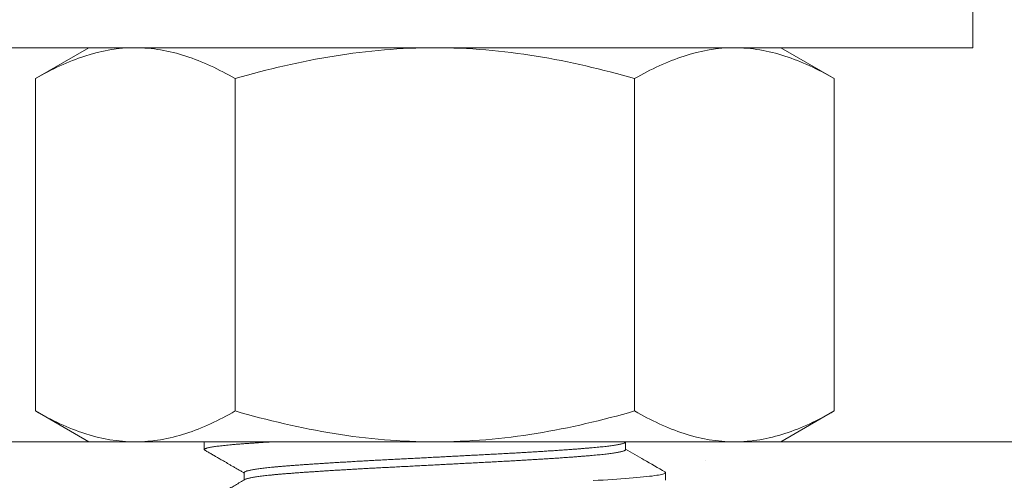
# Model space of a CAD drawing. Extents: x -27 to 230, y -38 to 161.
# Drawn here: x 100 to 101, y -4 to -3 of the extents above; entities that cross this region are included whole.
import ezdxf

# ---------------------------------------------------------------- set-up
doc = ezdxf.new("R2010")
doc.units = 0
doc.header["$LTSCALE"] = 0.1
doc.header["$MEASUREMENT"] = 0
doc.layers.get('0').update_dxf_attribs({"linetype": 'CONTINUOUS', "lineweight": 15})
doc.layers.get('DEFPOINTS').update_dxf_attribs({"linetype": 'CONTINUOUS', "lineweight": 15})
doc.layers.add('TEXT', color=7, linetype='CONTINUOUS', lineweight=15)
doc.styles.add('ROMAND', font='romand.shx', dxfattribs={"oblique": 15})
doc.dimstyles.new('ROMAND', dxfattribs={"dimscale": 15, "dimtxt": 0.125, "dimasz": 0.125, "dimexe": 0.0625, "dimexo": 0.0625, "dimgap": 0.0625, "dimtad": 0, "dimtih": 1, "dimtoh": 1, "dimdec": 3, "dimzin": 0, "dimdsep": 46, "dimlunit": 4, "dimtxsty": 'ROMAND', "dimcen": 0, "dimadec": 0, "dimazin": 0, "dimtfac": 1, "dimtdec": 3, "dimtofl": 0, "dimtmove": 0, "dimatfit": 3, "dimfxl": 0, "dimtolj": 1, "dimtzin": 0, "dimarcsym": 0})

# ---------------------------------------------------------------- blocks, each defined once
blk = doc.blocks.new('*D22')
at = {"layer": 'DEFPOINTS', "color": 0}
for p in [(100.721, -0.7942), (110.0012, -0.7942), (108.4454, -3.7942)]:
    blk.add_point(p, dxfattribs=at)
at = {"layer": 'TEXT', "color": 0, "lineweight": -2}
for p, q in [((110.0012, -0.0442), (110.0012, 0.7058)), ((101.096, -0.7942), (110.3762, -0.7942)), ((108.8204, -3.7942), (110.3762, -3.7942)), ((110.0012, -4.5442), (110.0012, -5.2942))]:
    blk.add_line(p, q, dxfattribs=at)
at = {"layer": 'TEXT', "color": 0}
for points in [[(109.8762, -0.0442), (110.1262, -0.0442), (110.0012, -0.7942)], [(109.8762, -4.5442), (110.1262, -4.5442), (110.0012, -3.7942)]]:
    blk.add_solid(points, dxfattribs=at)
at = {"layer": 'TEXT', "color": 0, "insert": (110.0012, -2.056), "char_height": 0.75, "attachment_point": 5, "style": 'ROMAND'}
blk.add_mtext('\\A1;3"\\PMAX.', dxfattribs=at)

msp = doc.modelspace()

# ---------------------------------------------------------------- hatches: boundary and pattern name
h = msp.add_hatch()
h.set_pattern_fill('AR-CONC', color=256, scale=0.25, style=0)
h.set_pattern_definition([(50, (-49.8555, 4.9702), (1.79315, -0.15688), [0.1875, -2.0625]), (355, (-49.8555, 4.9702), (-0.346878, 1.88048), [0.15, -1.65]), (100.4514, (-49.706, 4.9571), (1.446273, 1.723599), [0.15935, -1.752855]), (46.1842, (-49.8555, 5.4702), (2.668103, -0.413798), [0.28125, -3.09375]), (96.6356, (-49.6331, 5.4357), (2.336657, 2.435295), [0.239026, -2.629282]), (351.1842, (-49.8555, 5.4702), (2.336655, 2.435297), [0.225, -2.475]), (21, (-49.6055, 5.3452), (1.492268, -1.006547), [0.1875, -2.0625]), (326, (-49.6055, 5.3452), (0.608288, 1.812875), [0.15, -1.65]), (71.4514, (-49.4811, 5.2613), (2.100557, 0.806326), [0.15935, -1.752855]), (37.5, (-49.8555, 4.9702), (0.0303996, 0.8322346), [0, -1.63, 0, -1.675, 0, -1.65625]), (7.5, (-49.8555, 4.9702), (0.657674, 0.9860293), [0, -0.955, 0, -1.5925, 0, -0.63125]), (327.5, (-50.413, 4.9702), (1.334556, -0.0563872), [0, -0.625, 0, -1.95, 0, -2.5875]), (317.5, (-50.663, 4.9702), (1.457965, 0.2502625), [0, -0.8125, 0, -1.295, 0, -1.8375])])
edge = h.paths.add_edge_path()
edge.add_line((100.821, -3.7942), (108.4454, -3.7942))
edge.add_line((108.4454, -3.7942), (108.4454, -7.7942))
edge.add_line((108.4454, -7.7942), (100.821, -7.7942))
edge.add_line((100.821, -7.7942), (100.821, -6.9443))
edge.add_arc((100.6335, -7.0849), 0.2344, 36.8699, 143.1301)
edge.add_arc((100.2585, -7.0849), 0.2344, 36.8699, 143.1301)
edge.add_line((100.071, -6.9443), (100.071, -7.7942))
edge.add_line((100.071, -7.7942), (84.4453, -7.7942))
edge.add_line((84.4453, -7.7942), (84.4453, -3.7942))
edge.add_line((84.4453, -3.7942), (92.071, -3.7942))
edge.add_line((92.071, -3.7942), (92.071, -6.6319))
edge.add_arc((92.2585, -6.4913), 0.2344, 216.8699, 323.1301)
edge.add_arc((92.6335, -6.4913), 0.2344, 216.8699, 323.1301)
edge.add_line((92.821, -6.6319), (92.821, -3.7942))
edge.add_line((92.821, -3.7942), (100.071, -3.7942))
edge.add_line((100.071, -3.7942), (100.071, -6.6319))
edge.add_arc((100.2585, -6.4913), 0.2344, 216.8699, 323.1301)
edge.add_arc((100.6335, -6.4913), 0.2344, 216.8699, 323.1301)
edge.add_line((100.821, -6.6319), (100.821, -3.7942))

# ---------------------------------------------------------------- linework, layer by layer
for p, q in [((99.8833, -3.1536), (99.7963, -3.2038)), ((99.8833, -3.1536), (99.9587, -3.1536)), ((99.9587, -3.1536), (100.4458, -3.1536)), ((100.4458, -3.1536), (100.933, -3.1536)), ((100.933, -3.1536), (101.0083, -3.1536)), ((101.0953, -3.2038), (101.0083, -3.1536)), ((99.7963, -3.2038), (99.7963, -3.744)), ((100.1211, -3.2038), (100.1211, -3.744)), ((100.7706, -3.2038), (100.7706, -3.744)), ((101.0953, -3.2038), (101.0953, -3.744)), ((99.7963, -3.744), (99.8833, -3.7942)), ((101.0083, -3.7942), (101.0953, -3.744)), ((99.9587, -3.7942), (99.8833, -3.7942)), ((100.4458, -3.7942), (99.9587, -3.7942)), ((100.071, -3.7942), (100.071, -3.8067)), ((100.4458, -3.7942), (100.933, -3.7942)), ((101.0083, -3.7942), (100.933, -3.7942)), ((100.756, -3.8067), (100.756, -3.7949)), ((100.1359, -3.8442), (100.1359, -3.856)), ((100.821, -3.8567), (100.821, -3.8442))]:
    msp.add_line(p, q)
msp.add_lwpolyline([(101.3207, -3.1536), (101.3207, -3.0346), (99.5707, -3.0346), (99.5707, -3.1536)], close=True)
msp.add_lwpolyline([(84.4453, -7.7942), (84.4453, -3.7942), (108.4454, -3.7942), (108.4454, -7.7942)])
at = {"color": 8, "flags": 128}
msp.add_lwpolyline([(100.071, -3.7942), (100.071, -3.7942)], close=True, dxfattribs=at)
msp.add_lwpolyline([(100.82, -3.8431), (100.8203, -3.8433), (100.8208, -3.8437), (100.821, -3.8442), (100.8208, -3.8447), (100.8203, -3.8451), (100.8194, -3.8456), (100.8182, -3.8461), (100.8166, -3.8466), (100.8147, -3.8471), (100.8124, -3.8476), (100.8097, -3.8481), (100.8066, -3.8486), (100.803, -3.8491), (100.7991, -3.8497), (100.7948, -3.8502), (100.7902, -3.8507), (100.7852, -3.8512), (100.7798, -3.8518), (100.7741, -3.8523), (100.7681, -3.8528), (100.7618, -3.8533), (100.7552, -3.8538), (100.7483, -3.8543), (100.7415, -3.8547), (100.7344, -3.8552), (100.727, -3.8557), (100.7194, -3.8562), (100.7114, -3.8566), (100.7031, -3.8571)], dxfattribs=at)
for points, knots in [([(99.7963, -3.2038), (99.8229, -3.1885), (99.8496, -3.1758), (99.9037, -3.1584), (99.931, -3.1536), (99.9587, -3.1536)], [0, 0, 0, 0, 0.5, 0.5, 1, 1, 1, 1]), ([(99.9587, -3.1536), (99.9725, -3.1536), (99.9863, -3.1548), (100.0137, -3.1593), (100.0273, -3.1628), (100.0679, -3.1759), (100.0946, -3.1885), (100.1211, -3.2038)], [0, 0, 0, 0, 0.25, 0.25, 0.5, 0.5, 1, 1, 1, 1]), ([(100.1211, -3.2038), (100.1739, -3.1885), (100.228, -3.1758), (100.3364, -3.1583), (100.3909, -3.1536), (100.4458, -3.1536)], [0, 0, 0, 0, 0.5, 0.5, 1, 1, 1, 1]), ([(100.4458, -3.1536), (100.4733, -3.1536), (100.5009, -3.1547), (100.5562, -3.1594), (100.5836, -3.1628), (100.6649, -3.176), (100.7181, -3.1886), (100.7706, -3.2038)], [0, 0, 0, 0, 0.25, 0.25, 0.5, 0.5, 1, 1, 1, 1]), ([(100.7706, -3.2038), (100.7972, -3.1885), (100.8239, -3.1758), (100.878, -3.1584), (100.9053, -3.1536), (100.933, -3.1536)], [0, 0, 0, 0, 0.5, 0.5, 1, 1, 1, 1]), ([(100.933, -3.1536), (100.9467, -3.1536), (100.9606, -3.1548), (100.988, -3.1593), (101.0016, -3.1628), (101.0421, -3.1759), (101.0689, -3.1885), (101.0953, -3.2038)], [0, 0, 0, 0, 0.25, 0.25, 0.5, 0.5, 1, 1, 1, 1]), ([(99.7963, -3.744), (99.8229, -3.7593), (99.8496, -3.7719), (99.9037, -3.7894), (99.931, -3.7942), (99.9587, -3.7942)], [0, 0, 0, 0, 0.5, 0.5, 1, 1, 1, 1]), ([(99.9587, -3.7942), (99.9725, -3.7942), (99.9863, -3.793), (100.0137, -3.7884), (100.0273, -3.785), (100.0679, -3.7719), (100.0946, -3.7592), (100.1211, -3.744)], [0, 0, 0, 0, 0.25, 0.25, 0.5, 0.5, 1, 1, 1, 1]), ([(100.1211, -3.744), (100.1739, -3.7592), (100.228, -3.772), (100.3364, -3.7895), (100.3909, -3.7942), (100.4458, -3.7942)], [0, 0, 0, 0, 0.5, 0.5, 1, 1, 1, 1]), ([(100.4458, -3.7942), (100.4733, -3.7942), (100.5009, -3.793), (100.5562, -3.7884), (100.5836, -3.7849), (100.6649, -3.7717), (100.7181, -3.7591), (100.7706, -3.744)], [0, 0, 0, 0, 0.25, 0.25, 0.5, 0.5, 1, 1, 1, 1]), ([(100.7706, -3.744), (100.7972, -3.7593), (100.8239, -3.7719), (100.878, -3.7894), (100.9053, -3.7942), (100.933, -3.7942)], [0, 0, 0, 0, 0.5, 0.5, 1, 1, 1, 1]), ([(100.933, -3.7942), (100.9467, -3.7942), (100.9606, -3.793), (100.988, -3.7884), (101.0016, -3.785), (101.0421, -3.7719), (101.0689, -3.7592), (101.0953, -3.744)], [0, 0, 0, 0, 0.25, 0.25, 0.5, 0.5, 1, 1, 1, 1]), ([(100.072, -3.8078), (100.0727, -3.8083), (100.0742, -3.8091), (100.0761, -3.8102), (100.0777, -3.8111), (100.0792, -3.812), (100.0806, -3.8128), (100.0821, -3.8137), (100.0835, -3.8145), (100.0848, -3.8152), (100.0861, -3.816), (100.0876, -3.8169), (100.0894, -3.8179), (100.0915, -3.8191), (100.094, -3.8206), (100.097, -3.8223), (100.1003, -3.8242), (100.1039, -3.8263), (100.1079, -3.8286), (100.1121, -3.8311), (100.1166, -3.8337), (100.1213, -3.8364), (100.1263, -3.8393), (100.1312, -3.8421), (100.1345, -3.844), (100.1359, -3.8449)], [0, 0, 0, 0, 0.036371, 0.066922, 0.091655, 0.110568, 0.136022, 0.159462, 0.180893, 0.200864, 0.219878, 0.243089, 0.270497, 0.302101, 0.342914, 0.389096, 0.440647, 0.497567, 0.559853, 0.627506, 0.696207, 0.769677, 0.847914, 0.930918, 1, 1, 1, 1]), ([(100.82, -3.8431), (100.8086, -3.8365), (100.7873, -3.8241), (100.766, -3.8118), (100.756, -3.806)], [0, 0, 0, 0, 0.534723, 1, 1, 1, 1]), ([(100.1371, -3.8553), (100.1345, -3.8569), (100.1293, -3.8599), (100.1216, -3.8643), (100.1143, -3.8686), (100.1073, -3.8726), (100.1006, -3.8765), (100.0942, -3.8802), (100.0882, -3.8837), (100.0825, -3.887), (100.0771, -3.8901), (100.0737, -3.8921), (100.072, -3.8931)], [0, 0, 0, 0, 0.122482, 0.239972, 0.352468, 0.45997, 0.562475, 0.659982, 0.75249, 0.839996, 0.9225, 1, 1, 1, 1])]:
    msp.add_open_spline(points, degree=3, knots=knots)
at = {"color": 8}
for points, knots in [([(100.1813, -3.7942), (100.1811, -3.7942), (100.1781, -3.7944), (100.1725, -3.7947), (100.1647, -3.7952), (100.1573, -3.7957), (100.1501, -3.7962), (100.1432, -3.7966), (100.1367, -3.7971), (100.1303, -3.7976), (100.1242, -3.7981), (100.1183, -3.7986), (100.1125, -3.7991), (100.1072, -3.7996), (100.1021, -3.8001), (100.0974, -3.8007), (100.0931, -3.8012), (100.0892, -3.8017), (100.0856, -3.8022), (100.0824, -3.8028), (100.0796, -3.8033), (100.0772, -3.8038), (100.0752, -3.8043), (100.0737, -3.8048), (100.0725, -3.8053), (100.0716, -3.8058), (100.0711, -3.8062), (100.0709, -3.8067), (100.0711, -3.8072), (100.0715, -3.8075), (100.0719, -3.8078), (100.072, -3.8078)], [0.7324905, 0.7324905, 0.7324905, 0.7324905, 0.7334004, 0.7429865, 0.7525446, 0.7620703, 0.7715593, 0.7810075, 0.7904474, 0.7999284, 0.809447, 0.8194544, 0.8294932, 0.8395584, 0.8496448, 0.8597471, 0.8698599, 0.879978, 0.890096, 0.9002084, 0.91031, 0.9203954, 0.9304594, 0.939924, 0.9493607, 0.9587652, 0.9681334, 0.9774613, 0.9869051, 0.9963902, 1, 1, 1, 1]), ([(100.7548, -3.7956), (100.7547, -3.7956), (100.7542, -3.7959), (100.7531, -3.7964), (100.7514, -3.7969), (100.7493, -3.7975), (100.7469, -3.7981), (100.7442, -3.7986), (100.7412, -3.7991), (100.738, -3.7997), (100.7345, -3.8002), (100.7306, -3.8007), (100.7265, -3.8012), (100.722, -3.8018), (100.7173, -3.8023), (100.7124, -3.8028), (100.7071, -3.8033), (100.7017, -3.8038), (100.6961, -3.8043), (100.6903, -3.8047), (100.6845, -3.8052), (100.6784, -3.8057), (100.672, -3.8062), (100.6651, -3.8067), (100.6576, -3.8072), (100.6495, -3.8078), (100.641, -3.8084), (100.6324, -3.8089), (100.6235, -3.8095), (100.6143, -3.8101), (100.6053, -3.8106), (100.5963, -3.8112), (100.5874, -3.8117), (100.5785, -3.8122), (100.5694, -3.8127), (100.5602, -3.8132), (100.5509, -3.8137), (100.5416, -3.8142), (100.5321, -3.8147), (100.5226, -3.8152), (100.5129, -3.8157), (100.5031, -3.8162), (100.4934, -3.8167), (100.4839, -3.8172), (100.4745, -3.8177), (100.465, -3.8182), (100.4555, -3.8187), (100.4455, -3.8192), (100.435, -3.8198), (100.424, -3.8203), (100.4131, -3.8209), (100.4022, -3.8215), (100.3914, -3.822), (100.3807, -3.8226), (100.3705, -3.8231), (100.3606, -3.8236), (100.3511, -3.8241), (100.3418, -3.8246), (100.3325, -3.8251), (100.3233, -3.8256), (100.3142, -3.8261), (100.3052, -3.8267), (100.2964, -3.8272), (100.2876, -3.8277), (100.2791, -3.8282), (100.2707, -3.8287), (100.2626, -3.8293), (100.2549, -3.8298), (100.2475, -3.8303), (100.2403, -3.8308), (100.2333, -3.8312), (100.2262, -3.8318), (100.2189, -3.8323), (100.2117, -3.8329), (100.2047, -3.8334), (100.1981, -3.8339), (100.1918, -3.8345), (100.1857, -3.835), (100.1802, -3.8356), (100.175, -3.8361), (100.1703, -3.8366), (100.1658, -3.8371), (100.1617, -3.8376), (100.1578, -3.8382), (100.1542, -3.8387), (100.151, -3.8392), (100.148, -3.8397), (100.1454, -3.8403), (100.1431, -3.8408), (100.1411, -3.8413), (100.1395, -3.8418), (100.1381, -3.8423), (100.1372, -3.8428), (100.1364, -3.8433), (100.1361, -3.8437), (100.1359, -3.844), (100.1359, -3.8442), (100.1359, -3.8442)], [0, 0, 0, 0, 0.005491, 0.017001, 0.028548, 0.040122, 0.051719, 0.062361, 0.07301, 0.083659, 0.094304, 0.104937, 0.115554, 0.12615, 0.136718, 0.147253, 0.15775, 0.168204, 0.178611, 0.188436, 0.198302, 0.208206, 0.218143, 0.228109, 0.239669, 0.251255, 0.262858, 0.274473, 0.286091, 0.297705, 0.309307, 0.319927, 0.330525, 0.341097, 0.351637, 0.36214, 0.372599, 0.383012, 0.393427, 0.403889, 0.414393, 0.424935, 0.435508, 0.445502, 0.455514, 0.465541, 0.475577, 0.485617, 0.497234, 0.508844, 0.520439, 0.532012, 0.543556, 0.555063, 0.566528, 0.576994, 0.587412, 0.597821, 0.608278, 0.618777, 0.629314, 0.639884, 0.65048, 0.661099, 0.671733, 0.682378, 0.693027, 0.703067, 0.713102, 0.723127, 0.733136, 0.743126, 0.754654, 0.766143, 0.777585, 0.788974, 0.800322, 0.811716, 0.823161, 0.833694, 0.84426, 0.854853, 0.865469, 0.876101, 0.886745, 0.897394, 0.908043, 0.918686, 0.929318, 0.939933, 0.950525, 0.960486, 0.970418, 0.980316, 0.990176, 0.999993, 1, 1, 1, 1]), ([(100.756, -3.8067), (100.756, -3.8069), (100.7559, -3.8072), (100.7553, -3.8078), (100.7544, -3.8083), (100.7531, -3.8089), (100.7514, -3.8094), (100.7493, -3.81), (100.7469, -3.8106), (100.7442, -3.8111), (100.7412, -3.8116), (100.738, -3.8122), (100.7345, -3.8127), (100.7306, -3.8132), (100.7265, -3.8137), (100.722, -3.8143), (100.7173, -3.8148), (100.7124, -3.8153), (100.7071, -3.8158), (100.7017, -3.8163), (100.6961, -3.8168), (100.6903, -3.8172), (100.6845, -3.8177), (100.6784, -3.8182), (100.672, -3.8187), (100.6651, -3.8192), (100.6576, -3.8197), (100.6495, -3.8203), (100.641, -3.8209), (100.6324, -3.8214), (100.6235, -3.822), (100.6143, -3.8226), (100.6053, -3.8231), (100.5963, -3.8237), (100.5874, -3.8242), (100.5785, -3.8247), (100.5694, -3.8252), (100.5602, -3.8257), (100.5509, -3.8262), (100.5416, -3.8267), (100.5321, -3.8272), (100.5226, -3.8277), (100.5129, -3.8282), (100.5031, -3.8287), (100.4934, -3.8292), (100.4839, -3.8297), (100.4745, -3.8302), (100.465, -3.8307), (100.4555, -3.8312), (100.4455, -3.8317), (100.435, -3.8323), (100.424, -3.8328), (100.4131, -3.8334), (100.4022, -3.834), (100.3914, -3.8345), (100.3807, -3.8351), (100.3705, -3.8356), (100.3606, -3.8361), (100.3511, -3.8366), (100.3418, -3.8371), (100.3325, -3.8376), (100.3233, -3.8381), (100.3142, -3.8386), (100.3052, -3.8392), (100.2964, -3.8397), (100.2876, -3.8402), (100.2791, -3.8407), (100.2707, -3.8412), (100.2626, -3.8418), (100.2549, -3.8423), (100.2475, -3.8428), (100.2403, -3.8433), (100.2333, -3.8437), (100.2262, -3.8443), (100.2189, -3.8448), (100.2117, -3.8454), (100.2047, -3.8459), (100.1981, -3.8464), (100.1918, -3.847), (100.1857, -3.8475), (100.1802, -3.8481), (100.175, -3.8486), (100.1703, -3.8491), (100.1658, -3.8496), (100.1617, -3.8501), (100.1578, -3.8507), (100.1542, -3.8512), (100.151, -3.8517), (100.148, -3.8522), (100.1454, -3.8528), (100.1431, -3.8533), (100.1411, -3.8538), (100.1394, -3.8543), (100.1382, -3.8548), (100.1374, -3.8551), (100.1372, -3.8553), (100.1371, -3.8553)], [0, 0, 0, 0, 0.011352, 0.022771, 0.034239, 0.04575, 0.057297, 0.068872, 0.080468, 0.091111, 0.10176, 0.11241, 0.123054, 0.133688, 0.144306, 0.154901, 0.16547, 0.176005, 0.186502, 0.196957, 0.207364, 0.217189, 0.227055, 0.236959, 0.246896, 0.256862, 0.268423, 0.280009, 0.291613, 0.303228, 0.314846, 0.32646, 0.338063, 0.348683, 0.359282, 0.369854, 0.380394, 0.390896, 0.401357, 0.411769, 0.422184, 0.432647, 0.443151, 0.453693, 0.464267, 0.474261, 0.484273, 0.4943, 0.504336, 0.514377, 0.525994, 0.537604, 0.549199, 0.560773, 0.572317, 0.583825, 0.59529, 0.605756, 0.616175, 0.626584, 0.63704, 0.64754, 0.658077, 0.668647, 0.679244, 0.689862, 0.700497, 0.711142, 0.721792, 0.731832, 0.741867, 0.751892, 0.761902, 0.771892, 0.78342, 0.794909, 0.806352, 0.817741, 0.829089, 0.840483, 0.851929, 0.862462, 0.873028, 0.883621, 0.894237, 0.90487, 0.915514, 0.926163, 0.936813, 0.947456, 0.958088, 0.968703, 0.979296, 0.989257, 0.999189, 1, 1, 1, 1])]:
    msp.add_open_spline(points, degree=3, knots=knots, dxfattribs=at)
msp.add_open_spline([(100.7548, -3.7956), (100.7556, -3.7951), (100.7564, -3.7946), (100.7572, -3.7942)], degree=3)

# ---------------------------------------------------------------- dimensions: what is measured, and where the dimension line sits
at = {"layer": 'TEXT'}
dim = msp.add_linear_dim(base=(110.0012, -0.7942), p1=(108.4454, -3.7942), p2=(100.721, -0.7942), angle=90, text='3"\\PMAX.', dimstyle='ROMAND', override={"dimscale": 6}, dxfattribs=at)
dim.commit()
dim.dimension.update_dxf_attribs({"geometry": '*D22', "text_midpoint": (110.0012, -2.056), "dimtype": 160})

doc.saveas('drawing.dxf')
